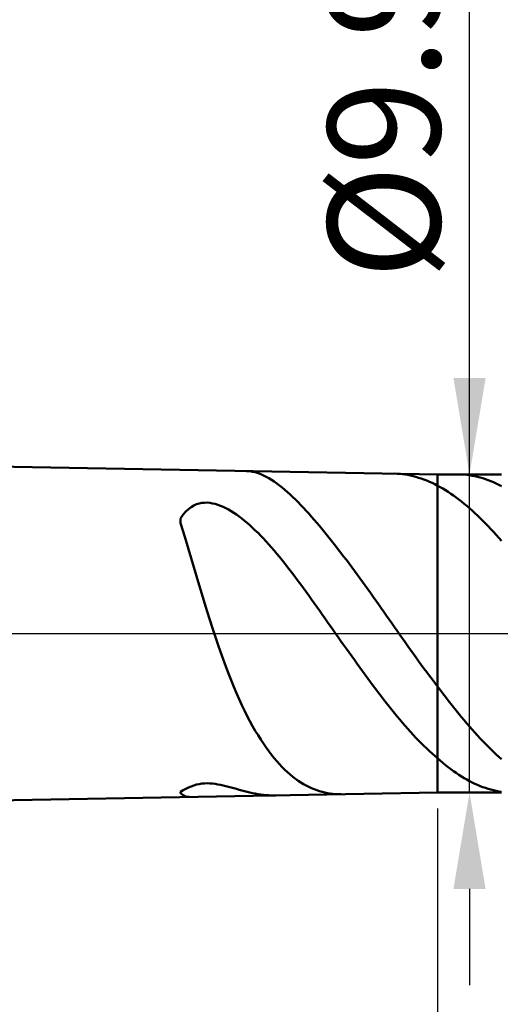
# Model space of a CAD drawing. Extents: x -20 to 260, y -35 to 50.
# Drawn here: x 190 to 205, y -12 to 19 of the extents above; entities that cross this region are included whole.
import ezdxf

# ---------------------------------------------------------------- set-up
doc = ezdxf.new("R2010")
doc.units = 0
doc.header["$MEASUREMENT"] = 0
doc.linetypes.add('LONGDASHDASH', pattern=[7, 4, -1, 1, -1])
doc.layers.get('Defpoints').update_dxf_attribs({"linetype": 'CONTINUOUS'})
for name, color, linetype, lineweight in [('1', 4, 'CONTINUOUS', 50), ('2', 7, 'CONTINUOUS', 25), ('4', 2, 'LONGDASHDASH', 25), ('NOCUT', 7, 'CONTINUOUS', 25), ('SK2', 7, 'CONTINUOUS', 25), ('SK4', 2, 'LONGDASHDASH', 25)]:
    doc.layers.add(name, color=color, linetype=linetype, lineweight=lineweight)
doc.styles.add('Monospac821 BT', font='txt', dxfattribs={"height": 3.5})
doc.dimstyles.get("Standard").update_dxf_attribs({"dimtxt": 3.5, "dimasz": 3, "dimexe": 1, "dimexo": 0.5, "dimgap": 0.8, "dimtad": 1, "dimtoh": 1, "dimzin": 1, "dimdsep": 46, "dimtxsty": 'Monospac821 BT', "dimcen": 2.5, "dimadec": 1, "dimazin": 0, "dimtfac": 1, "dimtdec": 4, "dimtix": 1, "dimtmove": 1, "dimatfit": 3, "dimfxl": 1, "dimtolj": 1, "dimtzin": 1, "dimarcsym": 0})

# ---------------------------------------------------------------- blocks, each defined once
blk = doc.blocks.new('*D0')
at = {"layer": 'Defpoints', "color": 0}
for p in [(220, 43), (0, 7), (220, 3)]:
    blk.add_point(p, dxfattribs=at)
at = {"layer": 'SK2', "color": 0, "lineweight": -2}
for p, q in [((0, 7.5), (0, 44)), ((220, 3.5), (220, 44)), ((3, 43), (217, 43))]:
    blk.add_line(p, q, dxfattribs=at)
at = {"layer": 'SK2', "color": 0}
for points in [[(3, 43.5), (3, 42.5), (0, 43)], [(217, 42.5), (217, 43.5), (220, 43)]]:
    blk.add_solid(points, dxfattribs=at)
at = {"layer": 'SK2', "color": 0, "linetype": 'ByBlock', "insert": (110, 45.61125), "char_height": 3.5, "attachment_point": 5}
blk.add_mtext('\\A1;220', dxfattribs=at)
blk = doc.blocks.new('*D7')
at = {"layer": '2', "color": 0, "lineweight": -2}
for p, q in [((204, 4.95), (204, 22.752)), ((204, 7.95), (204, 10.95)), ((204, -4.95), (204, 4.95)), ((204, -7.95), (204, -10.95))]:
    blk.add_line(p, q, dxfattribs=at)
at = {"layer": '2', "color": 0}
for points in [[(203.5, 7.95), (204.5, 7.95), (204, 4.95)], [(204.5, -7.95), (203.5, -7.95), (204, -4.95)]]:
    blk.add_solid(points, dxfattribs=at)
at = {"layer": 'Defpoints', "color": 0}
for p in [(203, 4.95), (204, 4.95), (203, -4.95)]:
    blk.add_point(p, dxfattribs=at)
at = {"layer": '2', "color": 0, "linetype": 'ByBlock', "insert": (201.338, 16.107), "char_height": 3.5, "attachment_point": 5, "rotation": 90}
blk.add_mtext('\\A1;%%c9.9', dxfattribs=at)
blk = doc.blocks.new('*D8')
at = {"layer": '2', "color": 0, "lineweight": -2}
for p, q in [((220, -3.5), (220, -26)), ((203, -5.45), (203, -26)), ((217, -25), (206, -25))]:
    blk.add_line(p, q, dxfattribs=at)
at = {"layer": '2', "color": 0}
for points in [[(206, -24.5), (206, -25.5), (203, -25)], [(217, -25.5), (217, -24.5), (220, -25)]]:
    blk.add_solid(points, dxfattribs=at)
at = {"layer": 'Defpoints', "color": 0}
for p in [(220, -3), (203, -4.95), (203, -25)]:
    blk.add_point(p, dxfattribs=at)
at = {"layer": '2', "color": 0, "linetype": 'ByBlock', "insert": (211.5, -22.4395), "char_height": 3.5, "attachment_point": 5}
blk.add_mtext('\\A1;17', dxfattribs=at)
blk = doc.blocks.new('*D9')
at = {"layer": '2', "color": 0, "lineweight": -2}
for p, q in [((220, -3.5), (220, -34)), ((60, -7.99), (60, -34)), ((217, -33), (63, -33))]:
    blk.add_line(p, q, dxfattribs=at)
at = {"layer": '2', "color": 0}
for points in [[(63, -32.5), (63, -33.5), (60, -33)], [(217, -33.5), (217, -32.5), (220, -33)]]:
    blk.add_solid(points, dxfattribs=at)
at = {"layer": 'Defpoints', "color": 0}
for p in [(220, -3), (60, -7.49), (60, -33)]:
    blk.add_point(p, dxfattribs=at)
at = {"layer": '2', "color": 0, "linetype": 'ByBlock', "insert": (140, -30.38875), "char_height": 3.5, "attachment_point": 5}
blk.add_mtext('\\A1;160', dxfattribs=at)
blk = doc.blocks.new('*D14')
at = {"layer": '2', "color": 0, "lineweight": -2}
for p, q in [((57.3, 8.5), (57.3, 36)), ((220, 3.5), (220, 36)), ((217, 35), (60.3, 35))]:
    blk.add_line(p, q, dxfattribs=at)
at = {"layer": '2', "color": 0}
for points in [[(60.3, 35.5), (60.3, 34.5), (57.3, 35)], [(217, 34.5), (217, 35.5), (220, 35)]]:
    blk.add_solid(points, dxfattribs=at)
at = {"layer": 'Defpoints', "color": 0}
for p in [(57.3, 35), (57.3, 8), (220, 3)]:
    blk.add_point(p, dxfattribs=at)
at = {"layer": '2', "color": 0, "linetype": 'ByBlock', "insert": (138.65, 37.61125), "char_height": 3.5, "attachment_point": 5}
blk.add_mtext('\\A1;162.7', dxfattribs=at)

msp = doc.modelspace()

# ---------------------------------------------------------------- linework, layer by layer
at = {"layer": '1'}
for p, q in [((203, 4.95), (60, 7.49)), ((197.063, 5.055), (197.083, 5.055)), ((197.083, 5.055), (197.167, 5.048)), ((197.167, 5.048), (197.25, 5.035)), ((197.25, 5.035), (197.333, 5.015)), ((197.333, 5.015), (197.417, 4.989)), ((197.417, 4.989), (197.5, 4.957)), ((197.5, 4.957), (197.583, 4.921)), ((197.583, 4.921), (197.667, 4.879)), ((201.75, 4.971), (201.671, 4.974)), ((201.833, 4.965), (201.75, 4.971)), ((201.917, 4.957), (201.833, 4.965)), ((202, 4.946), (201.917, 4.957)), ((202.083, 4.932), (202, 4.946)), ((202.167, 4.915), (202.083, 4.932)), ((202.25, 4.896), (202.167, 4.915)), ((205, 4.95), (203, 4.95)), ((203, -4.95), (203, 4.95)), ((203.644, 4.95), (203.667, 4.95)), ((203.667, 4.95), (203.75, 4.948)), ((203.75, 4.948), (203.833, 4.943)), ((203.833, 4.943), (203.917, 4.935)), ((203.917, 4.935), (204, 4.924)), ((204, 4.924), (204.083, 4.911)), ((204.083, 4.911), (204.167, 4.895)), ((197.667, 4.879), (197.75, 4.833)), ((197.75, 4.833), (197.833, 4.782)), ((197.833, 4.782), (197.917, 4.727)), ((197.917, 4.727), (198, 4.668)), ((198, 4.668), (198.083, 4.606)), ((198.083, 4.606), (198.167, 4.54)), ((202.333, 4.874), (202.25, 4.896)), ((202.417, 4.849), (202.333, 4.874)), ((202.5, 4.821), (202.417, 4.849)), ((202.583, 4.791), (202.5, 4.821)), ((202.667, 4.758), (202.583, 4.791)), ((202.75, 4.722), (202.667, 4.758)), ((202.833, 4.684), (202.75, 4.722)), ((202.917, 4.643), (202.833, 4.684)), ((203, 4.599), (202.917, 4.643)), ((203.083, 4.554), (203, 4.599)), ((204.167, 4.895), (204.25, 4.876)), ((204.25, 4.876), (204.333, 4.854)), ((204.333, 4.854), (204.417, 4.83)), ((204.417, 4.83), (204.5, 4.803)), ((204.5, 4.803), (204.583, 4.773)), ((204.583, 4.773), (204.667, 4.74)), ((204.667, 4.74), (204.75, 4.705)), ((204.75, 4.705), (204.833, 4.667)), ((204.833, 4.667), (204.917, 4.627)), ((204.917, 4.627), (205, 4.584)), ((198.167, 4.54), (198.25, 4.471)), ((198.25, 4.471), (198.333, 4.399)), ((198.333, 4.399), (198.417, 4.324)), ((198.417, 4.324), (198.5, 4.246)), ((203.167, 4.507), (203.083, 4.554)), ((203.25, 4.457), (203.167, 4.507)), ((203.333, 4.404), (203.25, 4.457)), ((203.417, 4.349), (203.333, 4.404)), ((203.5, 4.292), (203.417, 4.349)), ((203.583, 4.232), (203.5, 4.292)), ((195.417, 3.984), (195.333, 3.936)), ((195.5, 4.021), (195.417, 3.984)), ((195.583, 4.046), (195.5, 4.021)), ((195.667, 4.063), (195.583, 4.046)), ((195.75, 4.07), (195.667, 4.063)), ((195.833, 4.071), (195.75, 4.07)), ((195.917, 4.064), (195.833, 4.071)), ((196, 4.05), (195.917, 4.064)), ((196.083, 4.031), (196, 4.05)), ((196.167, 4.006), (196.083, 4.031)), ((196.25, 3.976), (196.167, 4.006)), ((198.5, 4.246), (198.583, 4.165)), ((198.583, 4.165), (198.667, 4.082)), ((198.667, 4.082), (198.75, 3.997)), ((198.75, 3.997), (198.833, 3.91)), ((203.667, 4.169), (203.583, 4.232)), ((203.75, 4.105), (203.667, 4.169)), ((203.833, 4.038), (203.75, 4.105)), ((203.917, 3.968), (203.833, 4.038)), ((195.083, 3.698), (195, 3.58)), ((195.167, 3.795), (195.083, 3.698)), ((195.25, 3.873), (195.167, 3.795)), ((195.333, 3.936), (195.25, 3.873)), ((196.333, 3.941), (196.25, 3.976)), ((196.417, 3.902), (196.333, 3.941)), ((196.5, 3.858), (196.417, 3.902)), ((196.583, 3.809), (196.5, 3.858)), ((196.667, 3.757), (196.583, 3.809)), ((196.75, 3.701), (196.667, 3.757)), ((196.833, 3.64), (196.75, 3.701)), ((198.833, 3.91), (198.917, 3.82)), ((198.917, 3.82), (199, 3.729)), ((199, 3.729), (199.083, 3.635)), ((204, 3.897), (203.917, 3.968)), ((204.083, 3.823), (204, 3.897)), ((204.167, 3.747), (204.083, 3.823)), ((204.25, 3.669), (204.167, 3.747)), ((195, 3.58), (195, 3.437)), ((195, 3.437), (195.083, 3.173)), ((196.917, 3.577), (196.833, 3.64)), ((197, 3.51), (196.917, 3.577)), ((197.083, 3.439), (197, 3.51)), ((197.167, 3.366), (197.083, 3.439)), ((199.083, 3.635), (199.167, 3.54)), ((199.167, 3.54), (199.25, 3.444)), ((199.25, 3.444), (199.333, 3.345)), ((204.333, 3.589), (204.25, 3.669)), ((204.417, 3.507), (204.333, 3.589)), ((204.5, 3.423), (204.417, 3.507)), ((204.583, 3.337), (204.5, 3.423)), ((195.083, 3.173), (195.167, 2.902)), ((197.25, 3.289), (197.167, 3.366)), ((197.333, 3.209), (197.25, 3.289)), ((197.417, 3.127), (197.333, 3.209)), ((197.5, 3.042), (197.417, 3.127)), ((199.333, 3.345), (199.417, 3.245)), ((199.417, 3.245), (199.5, 3.144)), ((199.5, 3.144), (199.583, 3.041)), ((204.667, 3.249), (204.583, 3.337)), ((204.75, 3.159), (204.667, 3.249)), ((204.833, 3.067), (204.75, 3.159)), ((204.917, 2.974), (204.833, 3.067)), ((195.167, 2.902), (195.25, 2.626)), ((197.583, 2.954), (197.5, 3.042)), ((197.667, 2.864), (197.583, 2.954)), ((197.75, 2.772), (197.667, 2.864)), ((197.833, 2.677), (197.75, 2.772)), ((199.583, 3.041), (199.667, 2.937)), ((199.667, 2.937), (199.75, 2.832)), ((199.75, 2.832), (199.833, 2.725)), ((205, 2.879), (204.917, 2.974)), ((195.25, 2.626), (195.333, 2.347)), ((197.917, 2.58), (197.833, 2.677)), ((198, 2.481), (197.917, 2.58)), ((198.083, 2.381), (198, 2.481)), ((199.833, 2.725), (199.917, 2.618)), ((199.917, 2.618), (200, 2.509)), ((200, 2.509), (200.083, 2.399)), ((195.333, 2.347), (195.417, 2.067)), ((198.167, 2.278), (198.083, 2.381)), ((198.25, 2.174), (198.167, 2.278)), ((198.333, 2.068), (198.25, 2.174)), ((200.083, 2.399), (200.167, 2.289)), ((200.167, 2.289), (200.25, 2.177)), ((200.25, 2.177), (200.333, 2.065)), ((195.417, 2.067), (195.5, 1.787)), ((198.417, 1.961), (198.333, 2.068)), ((198.5, 1.853), (198.417, 1.961)), ((198.583, 1.743), (198.5, 1.853)), ((200.333, 2.065), (200.417, 1.952)), ((200.417, 1.952), (200.5, 1.838)), ((195.5, 1.787), (195.583, 1.508)), ((198.667, 1.632), (198.583, 1.743)), ((198.75, 1.52), (198.667, 1.632)), ((200.5, 1.838), (200.583, 1.723)), ((200.583, 1.723), (200.667, 1.608)), ((200.667, 1.608), (200.75, 1.493)), ((195.583, 1.508), (195.667, 1.231)), ((195.667, 1.231), (195.75, 0.958)), ((198.833, 1.407), (198.75, 1.52)), ((198.917, 1.292), (198.833, 1.407)), ((199, 1.178), (198.917, 1.292)), ((200.75, 1.493), (200.833, 1.376)), ((200.833, 1.376), (200.917, 1.26)), ((200.917, 1.26), (201, 1.143)), ((195.75, 0.958), (195.833, 0.689)), ((199.083, 1.062), (199, 1.178)), ((199.167, 0.946), (199.083, 1.062)), ((199.25, 0.829), (199.167, 0.946)), ((201, 1.143), (201.083, 1.025)), ((201.083, 1.025), (201.167, 0.908)), ((195.833, 0.689), (195.917, 0.425)), ((199.333, 0.711), (199.25, 0.829)), ((199.417, 0.594), (199.333, 0.711)), ((201.167, 0.908), (201.25, 0.79)), ((201.25, 0.79), (201.333, 0.671)), ((201.333, 0.671), (201.417, 0.553)), ((195.917, 0.425), (196, 0.166)), ((199.5, 0.476), (199.417, 0.594)), ((199.583, 0.357), (199.5, 0.476)), ((199.667, 0.239), (199.583, 0.357)), ((201.417, 0.553), (201.5, 0.435)), ((201.5, 0.435), (201.583, 0.316)), ((201.583, 0.316), (201.667, 0.198)), ((196, 0.166), (196.083, -0.086)), ((199.75, 0.12), (199.667, 0.239)), ((199.833, 0.001), (199.75, 0.12)), ((199.917, -0.118), (199.833, 0.001)), ((201.667, 0.198), (201.75, 0.079)), ((201.75, 0.079), (201.833, -0.039)), ((196.083, -0.086), (196.167, -0.332)), ((200, -0.236), (199.917, -0.118)), ((200.083, -0.355), (200, -0.236)), ((201.833, -0.039), (201.917, -0.157)), ((201.917, -0.157), (202, -0.275)), ((202, -0.275), (202.083, -0.392)), ((196.167, -0.332), (196.25, -0.572)), ((196.25, -0.572), (196.333, -0.804)), ((200.167, -0.473), (200.083, -0.355)), ((200.25, -0.591), (200.167, -0.473)), ((200.333, -0.708), (200.25, -0.591)), ((202.083, -0.392), (202.167, -0.509)), ((202.167, -0.509), (202.25, -0.626)), ((196.333, -0.804), (196.417, -1.03)), ((200.417, -0.825), (200.333, -0.708)), ((200.5, -0.942), (200.417, -0.825)), ((202.25, -0.626), (202.333, -0.742)), ((202.333, -0.742), (202.417, -0.858)), ((202.417, -0.858), (202.5, -0.973)), ((196.417, -1.03), (196.5, -1.248)), ((200.583, -1.058), (200.5, -0.942)), ((200.667, -1.173), (200.583, -1.058)), ((200.75, -1.287), (200.667, -1.173)), ((202.5, -0.973), (202.583, -1.088)), ((202.583, -1.088), (202.667, -1.202)), ((202.667, -1.202), (202.75, -1.315)), ((196.5, -1.248), (196.583, -1.458)), ((196.583, -1.458), (196.667, -1.662)), ((200.833, -1.401), (200.75, -1.287)), ((200.917, -1.514), (200.833, -1.401)), ((201, -1.626), (200.917, -1.514)), ((202.75, -1.315), (202.833, -1.427)), ((202.833, -1.427), (202.917, -1.538)), ((196.667, -1.662), (196.75, -1.858)), ((201.083, -1.737), (201, -1.626)), ((201.167, -1.847), (201.083, -1.737)), ((202.917, -1.538), (203, -1.648)), ((203, -1.648), (203.083, -1.759)), ((203.083, -1.759), (203.167, -1.869)), ((196.75, -1.858), (196.833, -2.046)), ((196.833, -2.046), (196.917, -2.227)), ((201.25, -1.956), (201.167, -1.847)), ((201.333, -2.063), (201.25, -1.956)), ((201.417, -2.17), (201.333, -2.063)), ((203.167, -1.869), (203.25, -1.977)), ((203.25, -1.977), (203.333, -2.085)), ((203.333, -2.085), (203.417, -2.191)), ((196.917, -2.227), (197, -2.402)), ((197, -2.402), (197.083, -2.569)), ((201.5, -2.275), (201.417, -2.17)), ((201.583, -2.379), (201.5, -2.275)), ((201.667, -2.481), (201.583, -2.379)), ((203.417, -2.191), (203.5, -2.296)), ((203.5, -2.296), (203.583, -2.4)), ((203.583, -2.4), (203.667, -2.502)), ((197.083, -2.569), (197.167, -2.729)), ((197.167, -2.729), (197.25, -2.882)), ((201.75, -2.582), (201.667, -2.481)), ((201.833, -2.682), (201.75, -2.582)), ((201.917, -2.779), (201.833, -2.682)), ((203.667, -2.502), (203.75, -2.603)), ((203.75, -2.603), (203.833, -2.703)), ((203.833, -2.703), (203.917, -2.801)), ((197.25, -2.882), (197.333, -3.028)), ((197.333, -3.028), (197.417, -3.168)), ((202, -2.876), (201.917, -2.779)), ((202.083, -2.97), (202, -2.876)), ((202.167, -3.063), (202.083, -2.97)), ((202.25, -3.154), (202.167, -3.063)), ((203.917, -2.801), (204, -2.897)), ((204, -2.897), (204.083, -2.992)), ((204.083, -2.992), (204.167, -3.085)), ((197.417, -3.168), (197.5, -3.302)), ((197.5, -3.302), (197.583, -3.429)), ((202.333, -3.243), (202.25, -3.154)), ((202.417, -3.331), (202.333, -3.243)), ((202.5, -3.416), (202.417, -3.331)), ((204.167, -3.085), (204.25, -3.176)), ((204.25, -3.176), (204.333, -3.265)), ((204.333, -3.265), (204.417, -3.353)), ((204.417, -3.353), (204.5, -3.439)), ((197.583, -3.429), (197.667, -3.55)), ((197.667, -3.55), (197.75, -3.665)), ((197.75, -3.665), (197.833, -3.775)), ((202.583, -3.499), (202.5, -3.416)), ((202.667, -3.581), (202.583, -3.499)), ((202.75, -3.66), (202.667, -3.581)), ((202.833, -3.737), (202.75, -3.66)), ((204.5, -3.439), (204.583, -3.522)), ((204.583, -3.522), (204.667, -3.604)), ((204.667, -3.604), (204.75, -3.684)), ((197.833, -3.775), (197.917, -3.878)), ((197.917, -3.878), (198, -3.976)), ((198, -3.976), (198.083, -4.069)), ((202.917, -3.812), (202.833, -3.737)), ((203, -3.885), (202.917, -3.812)), ((203.083, -3.957), (203, -3.885)), ((203.167, -4.027), (203.083, -3.957)), ((204.75, -3.684), (204.833, -3.762)), ((204.833, -3.762), (204.917, -3.837)), ((204.917, -3.837), (205, -3.91)), ((198.083, -4.069), (198.167, -4.157)), ((198.167, -4.157), (198.25, -4.24)), ((198.25, -4.24), (198.333, -4.317)), ((203.25, -4.094), (203.167, -4.027)), ((203.333, -4.159), (203.25, -4.094)), ((203.417, -4.222), (203.333, -4.159)), ((203.5, -4.282), (203.417, -4.222)), ((203.583, -4.34), (203.5, -4.282)), ((198.333, -4.317), (198.417, -4.39)), ((198.417, -4.39), (198.5, -4.459)), ((198.5, -4.459), (198.583, -4.522)), ((198.583, -4.522), (198.667, -4.582)), ((198.667, -4.582), (198.75, -4.637)), ((203.667, -4.395), (203.583, -4.34)), ((203.75, -4.448), (203.667, -4.395)), ((203.833, -4.499), (203.75, -4.448)), ((203.917, -4.547), (203.833, -4.499)), ((204, -4.592), (203.917, -4.547)), ((204.083, -4.635), (204, -4.592)), ((195.083, -4.879), (195, -4.926)), ((195.167, -4.834), (195.083, -4.879)), ((195.25, -4.794), (195.167, -4.834)), ((195.333, -4.758), (195.25, -4.794)), ((195.417, -4.728), (195.333, -4.758)), ((195.5, -4.704), (195.417, -4.728)), ((195.583, -4.686), (195.5, -4.704)), ((195.667, -4.673), (195.583, -4.686)), ((195.75, -4.666), (195.667, -4.673)), ((195.833, -4.663), (195.75, -4.666)), ((195.917, -4.666), (195.833, -4.663)), ((196, -4.672), (195.917, -4.666)), ((196.083, -4.683), (196, -4.672)), ((196.167, -4.696), (196.083, -4.683)), ((196.25, -4.712), (196.167, -4.696)), ((196.333, -4.73), (196.25, -4.712)), ((196.417, -4.751), (196.333, -4.73)), ((196.5, -4.772), (196.417, -4.751)), ((196.583, -4.794), (196.5, -4.772)), ((196.667, -4.817), (196.583, -4.794)), ((196.75, -4.84), (196.667, -4.817)), ((196.833, -4.863), (196.75, -4.84)), ((196.917, -4.886), (196.833, -4.863)), ((197, -4.907), (196.917, -4.886)), ((198.75, -4.637), (198.833, -4.687)), ((198.833, -4.687), (198.917, -4.734)), ((198.917, -4.734), (199, -4.776)), ((199, -4.776), (199.083, -4.815)), ((199.083, -4.815), (199.167, -4.85)), ((199.167, -4.85), (199.25, -4.881)), ((199.25, -4.881), (199.333, -4.908)), ((204.167, -4.675), (204.083, -4.635)), ((204.25, -4.712), (204.167, -4.675)), ((204.333, -4.747), (204.25, -4.712)), ((204.417, -4.779), (204.333, -4.747)), ((204.5, -4.808), (204.417, -4.779)), ((204.583, -4.835), (204.5, -4.808)), ((204.667, -4.859), (204.583, -4.835)), ((204.75, -4.88), (204.667, -4.859)), ((204.833, -4.898), (204.75, -4.88)), ((204.917, -4.914), (204.833, -4.898)), ((60, -7.49), (203, -4.95)), ((195, -4.926), (195, -4.972)), ((195, -4.972), (195.083, -5.034)), ((195.083, -5.034), (195.167, -5.072)), ((195.167, -5.072), (195.25, -5.087)), ((195.25, -5.087), (195.275, -5.087)), ((197.083, -4.928), (197, -4.907)), ((197.167, -4.948), (197.083, -4.928)), ((197.25, -4.966), (197.167, -4.948)), ((197.333, -4.982), (197.25, -4.966)), ((197.417, -4.997), (197.333, -4.982)), ((197.5, -5.009), (197.417, -4.997)), ((197.583, -5.02), (197.5, -5.009)), ((197.667, -5.029), (197.583, -5.02)), ((197.75, -5.035), (197.667, -5.029)), ((197.833, -5.038), (197.75, -5.035)), ((197.917, -5.04), (197.833, -5.038)), ((197.968, -5.039), (197.917, -5.04)), ((199.333, -4.908), (199.417, -4.932)), ((199.417, -4.932), (199.5, -4.953)), ((199.5, -4.953), (199.583, -4.969)), ((199.583, -4.969), (199.667, -4.983)), ((199.667, -4.983), (199.75, -4.993)), ((199.75, -4.993), (199.833, -4.999)), ((199.833, -4.999), (199.917, -5.003)), ((199.917, -5.003), (200, -5.003)), ((200, -5.003), (200.006, -5.003)), ((203, -4.95), (205, -4.95)), ((205, -4.927), (204.917, -4.914))]:
    msp.add_line(p, q, dxfattribs=at)
at = {"layer": '4'}
msp.add_line((57.3, 0), (220, 0), dxfattribs=at)
at = {"layer": 'NOCUT'}
for p, q in [((203, 4.95), (60, 7.49)), ((205, 4.95), (203, 4.95)), ((57.3, 0), (205, 0))]:
    msp.add_line(p, q, dxfattribs=at)
at = {"layer": 'SK4'}
msp.add_line((-1, 0), (221, 0), dxfattribs=at)

# ---------------------------------------------------------------- dimensions: what is measured, and where the dimension line sits
at = {"layer": '2'}
for base, p1, p2, override, picture, middle in [((57.3, 35), (220, 3), (57.3, 8), {"dimtoh": 0, "dimdec": 1, "dimtmove": 0}, '*D14', (138.65, 35)), ((60, -33), (220, -3), (60, -7.49), {"dimtoh": 0, "dimdec": 0, "dimtmove": 0}, '*D9', (140, -33)), ((203, -25), (220, -3), (203, -4.95), {"dimtoh": 0, "dimdec": 0, "dimtmove": 0}, '*D8', (211.5, -25))]:
    dim = msp.add_linear_dim(base=base, p1=p1, p2=p2, dimstyle='STANDARD', override=override, dxfattribs=at)
    dim.commit()
    dim.dimension.update_dxf_attribs({"geometry": picture, "text_midpoint": middle, "dimtype": 160})
dim = msp.add_linear_dim(base=(204, 4.95), p1=(203, -4.95), p2=(203, 4.95), angle=270, text='%%c<>', dimstyle='STANDARD', override={"dimtoh": 0, "dimdec": 1, "dimse1": 1, "dimse2": 1, "dimtmove": 0}, dxfattribs=at)
dim.commit()
dim.dimension.update_dxf_attribs({"geometry": '*D7', "text_midpoint": (204, 16.107), "dimtype": 160})
at = {"layer": 'SK2'}
dim = msp.add_linear_dim(base=(220, 43), p1=(0, 7), p2=(220, 3), dimstyle='STANDARD', override={"dimtoh": 0, "dimdec": 0, "dimtmove": 0}, dxfattribs=at)
dim.commit()
dim.dimension.update_dxf_attribs({"geometry": '*D0', "text_midpoint": (110, 43), "dimtype": 160})

doc.saveas('drawing.dxf')
